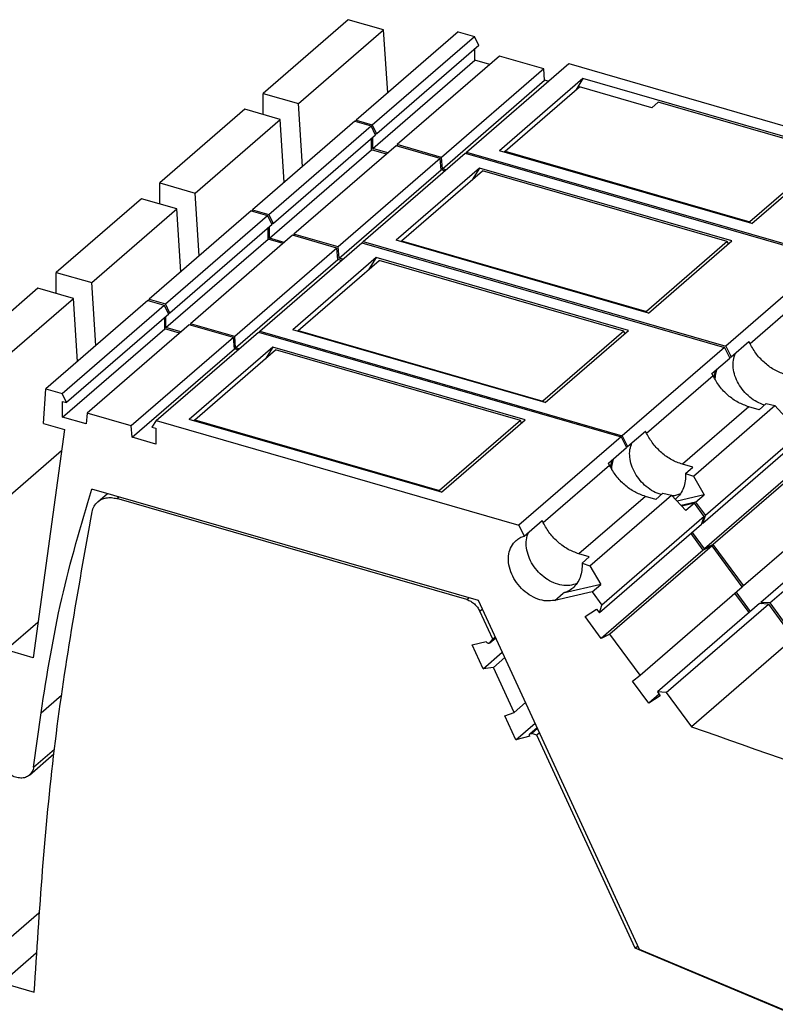
# Model space of a CAD drawing. Units: millimetres. Extents: x -1179 to -882, y -1137 to -927.
# Drawn here: x -965 to -943, y -1068 to -1039 of the extents above; entities that cross this region are included whole.
import ezdxf

# ---------------------------------------------------------------- set-up
doc = ezdxf.new("R2010")
doc.units = ezdxf.units.MM
doc.layers.add('1', color=7, linetype='Continuous')

# ---------------------------------------------------------------- blocks, each defined once
blk = doc.blocks.new('L_L_LWL_PK_HKS_21K-select__1', base_point=(-1920.746, -2105.63))
at = {"color": 7, "linetype": 'Continuous'}
for p, q in [((-1920.714, -2101.41), (-1915.964, -2097.297)), ((-1901.588, -2101.447), (-1915.964, -2097.297)), ((-1920.746, -2101.462), (-1920.714, -2101.41)), ((-1920.714, -2101.41), (-1906.338, -2105.56)), ((-1901.588, -2101.447), (-1906.338, -2105.56)), ((-1901.52, -2101.593), (-1901.588, -2101.447)), ((-1906.338, -2105.56), (-1906.306, -2105.63))]:
    blk.add_line(p, q, dxfattribs=at)
blk = doc.blocks.new('L-L_ST_GN_6021-select_2__2', base_point=(-1928.847, -2150.901))
at = {"color": 7, "linetype": 'Continuous'}
for p, q in [((-1923.847, -2088.413), (-1928.847, -2092.743)), ((-1921.769, -2089.013), (-1923.847, -2088.413)), ((-1926.769, -2093.343), (-1921.769, -2089.013)), ((-1917.391, -2089.122), (-1923.391, -2094.318)), ((-1921.531, -2092.707), (-1921.769, -2089.013)), ((-1917.391, -2089.122), (-1916.435, -2089.398)), ((-1922.435, -2094.594), (-1916.435, -2089.398)), ((-1916.17, -2089.933), (-1916.435, -2089.398)), ((-1916.17, -2089.933), (-1922.17, -2095.13)), ((-1916.406, -2090.792), (-1916.406, -2090.138)), ((-1922.406, -2095.988), (-1916.406, -2090.792)), ((-1914.967, -2090.558), (-1920.967, -2095.754)), ((-1915.529, -2091.045), (-1916.406, -2090.792)), ((-1912.368, -2091.308), (-1914.967, -2090.558)), ((-1912.368, -2091.308), (-1918.368, -2096.504)), ((-1916.9, -2096.192), (-1910.9, -2090.996)), ((-1912.312, -2091.974), (-1912.368, -2091.308)), ((-1910.9, -2090.996), (-1889.599, -2097.145)), ((-1918.312, -2097.17), (-1912.312, -2091.974)), ((-1910.061, -2091.873), (-1914.961, -2096.117)), ((-1912.1, -2092.035), (-1912.312, -2091.974)), ((-1910.061, -2091.873), (-1910.489, -2092.556)), ((-1895.238, -2096.152), (-1910.061, -2091.873)), ((-1928.847, -2093.984), (-1928.847, -2092.743)), ((-1928.847, -2092.743), (-1926.769, -2093.343)), ((-1926.531, -2097.037), (-1926.769, -2093.343)), ((-1923.397, -2094.403), (-1923.391, -2094.318)), ((-1923.391, -2094.318), (-1922.435, -2094.594)), ((-1922.17, -2095.13), (-1922.435, -2094.594)), ((-1922.406, -2095.988), (-1922.406, -2095.334)), ((-1922.295, -2095.093), (-1922.17, -2095.13)), ((-1921.529, -2096.241), (-1922.406, -2095.988)), ((-1920.967, -2095.754), (-1920.974, -2095.839)), ((-1918.368, -2096.504), (-1920.967, -2095.754)), ((-1900.138, -2100.396), (-1914.961, -2096.117)), ((-1900.138, -2100.396), (-1895.238, -2096.152)), ((-1918.312, -2097.17), (-1918.368, -2096.504)), ((-1916.9, -2096.192), (-1916.95, -2096.264)), ((-1916.9, -2096.192), (-1895.599, -2102.341)), ((-1918.1, -2097.231), (-1918.312, -2097.17)), ((-1889.599, -2097.145), (-1895.599, -2102.341)), ((-1889.599, -2097.145), (-1889.286, -2097.777)), ((-1890.336, -2098.687), (-1889.286, -2097.777)), ((-1890.269, -2098.823), (-1890.336, -2098.687)), ((-1891.423, -2104.718), (-1886.634, -2100.571)), ((-1887.565, -2100.816), (-1888.169, -2100.641)), ((-1887.565, -2100.816), (-1887.144, -2100.451)), ((-1887.144, -2100.451), (-1886.634, -2100.571)), ((-1886.634, -2100.571), (-1885.793, -2101.481)), ((-1884.718, -2101.831), (-1890.718, -2107.027)), ((-1895.599, -2102.341), (-1895.286, -2102.974)), ((-1895.286, -2102.974), (-1894.236, -2102.064)), ((-1894.169, -2102.2), (-1894.236, -2102.064)), ((-1884.873, -2102.293), (-1890.873, -2107.489)), ((-1884.254, -2103.541), (-1890.254, -2108.737)), ((-1891.465, -2104.193), (-1892.069, -2104.019)), ((-1891.886, -2104.558), (-1891.465, -2104.193)), ((-1884.768, -2103.794), (-1890.768, -2108.99)), ((-1891.886, -2104.558), (-1891.423, -2104.718)), ((-1891.423, -2104.718), (-1890.793, -2105.811)), ((-1890.793, -2105.811), (-1892.387, -2106.18)), ((-1891.293, -2106.244), (-1890.793, -2105.811)), ((-1888.482, -2111.149), (-1882.482, -2105.953)), ((-1891.293, -2106.244), (-1892.146, -2106.442)), ((-1891.293, -2106.244), (-1890.718, -2107.027)), ((-1890.873, -2107.489), (-1890.718, -2107.027)), ((-1881.458, -2106.94), (-1887.458, -2112.136)), ((-1886.942, -2112.166), (-1880.942, -2106.97)), ((-1890.909, -2107.44), (-1890.873, -2107.489)), ((-1890.768, -2108.99), (-1891.483, -2108.018)), ((-1890.254, -2108.737), (-1890.768, -2108.99)), ((-1888.482, -2111.149), (-1890.254, -2108.737)), ((-1888.559, -2111.212), (-1888.482, -2111.149)), ((-1888.069, -2112.664), (-1888.91, -2111.519)), ((-1887.458, -2112.136), (-1887.405, -2112.208)), ((-1886.942, -2112.166), (-1887.458, -2112.136)), ((-1886.942, -2112.166), (-1885.462, -2114.18))]:
    blk.add_line(p, q, dxfattribs=at)
at = {"color": 2, "linetype": 'Continuous'}
for p, q in [((-1890.269, -2098.823), (-1894.169, -2102.2)), ((-1888.169, -2100.641), (-1892.069, -2104.019))]:
    blk.add_line(p, q, dxfattribs=at)
at = {"color": 7, "linetype": 'Continuous'}
for points, knots in [([(-1890.208, -2098.94), (-1890.197, -2098.857), (-1890.174, -2098.695), (-1890.114, -2098.543), (-1890.084, -2098.468)], [0, 0, 0, 0, 0.249207, 0.4891056, 0.4891056, 0.4891056, 0.4891056]), ([(-1888.169, -2100.641), (-1888.383, -2100.563), (-1888.822, -2100.401), (-1889.399, -2099.978), (-1889.907, -2099.456), (-1890.149, -2099.033), (-1890.269, -2098.823)], [0, 0, 0, 0, 0.68079, 1.395639, 2.126026, 2.850471, 2.850471, 2.850471, 2.850471]), ([(-1892.069, -2104.019), (-1892.283, -2103.94), (-1892.722, -2103.779), (-1893.299, -2103.355), (-1893.807, -2102.833), (-1894.049, -2102.411), (-1894.169, -2102.2)], [0, 0, 0, 0, 0.68079, 1.395639, 2.126026, 2.850471, 2.850471, 2.850471, 2.850471]), ([(-1895.379, -2103.004), (-1895.363, -2102.998), (-1895.333, -2102.987), (-1895.302, -2102.978), (-1895.286, -2102.974)], [0, 0, 0, 0, 0.04836666, 0.09702656, 0.09702656, 0.09702656, 0.09702656]), ([(-1893.323, -2105.802), (-1893.475, -2105.746), (-1893.786, -2105.63), (-1894.202, -2105.337), (-1894.569, -2104.973), (-1894.863, -2104.548), (-1895.069, -2104.088), (-1895.172, -2103.619), (-1895.176, -2103.163), (-1895.08, -2102.888), (-1895.034, -2102.755)], [0, 0, 0, 0, 0.484779, 0.992443, 1.511859, 2.029962, 2.533902, 3.013179, 3.461829, 3.880473, 3.880473, 3.880473, 3.880473]), ([(-1896.217, -2104.317), (-1896.212, -2104.202), (-1896.202, -2103.977), (-1896.123, -2103.767), (-1896.084, -2103.665)], [0, 0, 0, 0, 0.3438142, 0.6698229, 0.6698229, 0.6698229, 0.6698229]), ([(-1891.886, -2104.558), (-1891.887, -2104.705), (-1891.887, -2104.992), (-1891.992, -2105.399), (-1892.166, -2105.761), (-1892.346, -2105.946), (-1892.435, -2106.035)], [0, 0, 0, 0, 0.440005, 0.857523, 1.251967, 1.627283, 1.627283, 1.627283, 1.627283]), ([(-1892.189, -2105.758), (-1892.264, -2105.788), (-1892.418, -2105.85), (-1892.583, -2105.869), (-1892.666, -2105.879)], [0, 0, 0, 0, 0.2430899, 0.4946005, 0.4946005, 0.4946005, 0.4946005]), ([(-1892.435, -2106.035), (-1892.443, -2106.042), (-1892.459, -2106.056), (-1892.476, -2106.07), (-1892.484, -2106.076)], [0, 0, 0, 0, 0.03201449, 0.06395334, 0.06395334, 0.06395334, 0.06395334])]:
    blk.add_open_spline(points, degree=3, knots=knots, dxfattribs=at)
blk = doc.blocks.new('L-L_ST_GN_6021-select_3__3', base_point=(-1922.772, -2145.64))
at = {"color": 7, "linetype": 'Continuous'}
for p, q in [((-1917.772, -2083.152), (-1922.772, -2087.482)), ((-1915.694, -2083.752), (-1917.772, -2083.152)), ((-1920.694, -2088.082), (-1915.694, -2083.752)), ((-1911.316, -2083.861), (-1917.316, -2089.057)), ((-1915.456, -2087.446), (-1915.694, -2083.752)), ((-1911.316, -2083.861), (-1910.36, -2084.137)), ((-1916.36, -2089.333), (-1910.36, -2084.137)), ((-1910.095, -2084.672), (-1910.36, -2084.137)), ((-1910.095, -2084.672), (-1916.095, -2089.868)), ((-1910.331, -2085.531), (-1910.331, -2084.877)), ((-1916.331, -2090.727), (-1910.331, -2085.531)), ((-1908.892, -2085.297), (-1914.892, -2090.493)), ((-1910.825, -2090.931), (-1904.825, -2085.735)), ((-1909.454, -2085.784), (-1910.331, -2085.531)), ((-1906.293, -2086.047), (-1908.892, -2085.297)), ((-1904.825, -2085.735), (-1883.524, -2091.884)), ((-1906.293, -2086.047), (-1912.293, -2091.243)), ((-1906.237, -2086.713), (-1906.293, -2086.047)), ((-1912.237, -2091.909), (-1906.237, -2086.713)), ((-1903.986, -2086.612), (-1908.886, -2090.856)), ((-1906.025, -2086.774), (-1906.237, -2086.713)), ((-1903.986, -2086.612), (-1904.414, -2087.295)), ((-1889.163, -2090.891), (-1903.986, -2086.612)), ((-1922.772, -2088.723), (-1922.772, -2087.482)), ((-1922.772, -2087.482), (-1920.694, -2088.082)), ((-1920.456, -2091.776), (-1920.694, -2088.082)), ((-1917.322, -2089.142), (-1917.316, -2089.057)), ((-1917.316, -2089.057), (-1916.36, -2089.333)), ((-1916.095, -2089.868), (-1916.36, -2089.333)), ((-1916.331, -2090.727), (-1916.331, -2090.073)), ((-1916.22, -2089.832), (-1916.095, -2089.868)), ((-1915.454, -2090.98), (-1916.331, -2090.727)), ((-1914.892, -2090.493), (-1914.899, -2090.578)), ((-1912.293, -2091.243), (-1914.892, -2090.493)), ((-1910.825, -2090.931), (-1910.875, -2091.003)), ((-1910.825, -2090.931), (-1889.524, -2097.08)), ((-1894.063, -2095.135), (-1908.886, -2090.856)), ((-1894.063, -2095.135), (-1889.163, -2090.891)), ((-1912.237, -2091.909), (-1912.293, -2091.243)), ((-1912.025, -2091.97), (-1912.237, -2091.909)), ((-1883.524, -2091.884), (-1889.524, -2097.08)), ((-1889.524, -2097.08), (-1889.211, -2097.712)), ((-1889.211, -2097.712), (-1888.161, -2096.803)), ((-1888.094, -2096.939), (-1888.161, -2096.803))]:
    blk.add_line(p, q, dxfattribs=at)
at = {"color": 2, "linetype": 'Continuous'}
blk.add_line((-1884.194, -2093.561), (-1888.094, -2096.939), dxfattribs=at)
at = {"color": 7, "linetype": 'Continuous'}
for points, knots in [([(-1885.994, -2098.758), (-1886.208, -2098.679), (-1886.647, -2098.518), (-1887.224, -2098.094), (-1887.732, -2097.572), (-1887.974, -2097.149), (-1888.094, -2096.939)], [0, 0, 0, 0, 0.68079, 1.395639, 2.126026, 2.850471, 2.850471, 2.850471, 2.850471]), ([(-1889.304, -2097.743), (-1889.288, -2097.737), (-1889.258, -2097.726), (-1889.227, -2097.717), (-1889.211, -2097.712)], [0, 0, 0, 0, 0.04836666, 0.09702656, 0.09702656, 0.09702656, 0.09702656]), ([(-1887.248, -2100.541), (-1887.4, -2100.485), (-1887.711, -2100.369), (-1888.127, -2100.076), (-1888.494, -2099.712), (-1888.788, -2099.286), (-1888.994, -2098.827), (-1889.097, -2098.358), (-1889.101, -2097.902), (-1889.005, -2097.627), (-1888.959, -2097.494)], [0, 0, 0, 0, 0.484779, 0.992443, 1.511859, 2.029962, 2.533902, 3.013179, 3.461829, 3.880473, 3.880473, 3.880473, 3.880473]), ([(-1890.142, -2099.056), (-1890.137, -2098.941), (-1890.127, -2098.716), (-1890.048, -2098.506), (-1890.009, -2098.403)], [0, 0, 0, 0, 0.3438142, 0.6698229, 0.6698229, 0.6698229, 0.6698229])]:
    blk.add_open_spline(points, degree=3, knots=knots, dxfattribs=at)
blk = doc.blocks.new('L-L_ST_GN_6021-select_4__4', base_point=(-1916.697, -2140.378))
at = {"color": 7, "linetype": 'Continuous'}
for p, q in [((-1911.697, -2077.891), (-1916.697, -2082.221)), ((-1909.619, -2078.491), (-1911.697, -2077.891)), ((-1914.619, -2082.821), (-1909.619, -2078.491)), ((-1905.241, -2078.6), (-1911.241, -2083.796)), ((-1909.381, -2082.185), (-1909.619, -2078.491)), ((-1905.241, -2078.6), (-1904.285, -2078.876)), ((-1910.285, -2084.072), (-1904.285, -2078.876)), ((-1904.02, -2079.411), (-1910.02, -2084.607)), ((-1904.02, -2079.411), (-1904.285, -2078.876)), ((-1904.256, -2080.27), (-1904.256, -2079.615)), ((-1910.256, -2085.466), (-1904.256, -2080.27)), ((-1902.817, -2080.036), (-1908.817, -2085.232)), ((-1904.75, -2085.67), (-1898.75, -2080.474)), ((-1903.379, -2080.523), (-1904.256, -2080.27)), ((-1900.218, -2080.786), (-1902.817, -2080.036)), ((-1898.75, -2080.474), (-1877.449, -2086.623)), ((-1900.218, -2080.786), (-1906.218, -2085.982)), ((-1900.162, -2081.452), (-1900.218, -2080.786)), ((-1906.162, -2086.648), (-1900.162, -2081.452)), ((-1897.911, -2081.351), (-1902.811, -2085.595)), ((-1899.95, -2081.513), (-1900.162, -2081.452)), ((-1897.911, -2081.351), (-1898.339, -2082.034)), ((-1883.088, -2085.63), (-1897.911, -2081.351)), ((-1916.697, -2083.462), (-1916.697, -2082.221)), ((-1916.697, -2082.221), (-1914.619, -2082.821)), ((-1914.381, -2086.515), (-1914.619, -2082.821)), ((-1911.247, -2083.881), (-1911.241, -2083.796)), ((-1911.241, -2083.796), (-1910.285, -2084.072)), ((-1910.02, -2084.607), (-1910.285, -2084.072)), ((-1910.145, -2084.571), (-1910.02, -2084.607)), ((-1910.256, -2085.466), (-1910.256, -2084.812)), ((-1909.379, -2085.719), (-1910.256, -2085.466)), ((-1908.817, -2085.232), (-1908.824, -2085.316)), ((-1906.218, -2085.982), (-1908.817, -2085.232)), ((-1904.75, -2085.67), (-1904.8, -2085.742)), ((-1904.75, -2085.67), (-1883.449, -2091.819)), ((-1887.988, -2089.874), (-1902.811, -2085.595)), ((-1887.988, -2089.874), (-1883.088, -2085.63)), ((-1906.162, -2086.648), (-1906.218, -2085.982)), ((-1905.95, -2086.709), (-1906.162, -2086.648))]:
    blk.add_line(p, q, dxfattribs=at)
blk = doc.blocks.new('L_L_LWL_PK_HKS_21K_AUSSEN-select__5', base_point=(-1902.521, -2089.847))
at = {"color": 7, "linetype": 'Continuous'}
for p, q in [((-1902.489, -2085.627), (-1898.114, -2081.838)), ((-1893.87, -2083.063), (-1898.114, -2081.838)), ((-1893.495, -2082.739), (-1893.87, -2083.063)), ((-1883.363, -2085.664), (-1893.495, -2082.739)), ((-1902.521, -2085.678), (-1902.489, -2085.627)), ((-1902.489, -2085.627), (-1888.113, -2089.777)), ((-1883.363, -2085.664), (-1888.113, -2089.777)), ((-1883.295, -2085.81), (-1883.363, -2085.664)), ((-1888.113, -2089.777), (-1888.081, -2089.847))]:
    blk.add_line(p, q, dxfattribs=at)
blk = doc.blocks.new('L_L_LWL_PK_HKS_21K-select_3__6', base_point=(-1908.596, -2095.108))
at = {"color": 7, "linetype": 'Continuous'}
for p, q in [((-1908.564, -2090.888), (-1903.814, -2086.775)), ((-1889.438, -2090.925), (-1903.814, -2086.775)), ((-1908.596, -2090.939), (-1908.564, -2090.888)), ((-1908.564, -2090.888), (-1894.188, -2095.038)), ((-1889.438, -2090.925), (-1894.188, -2095.038)), ((-1889.37, -2091.071), (-1889.438, -2090.925)), ((-1894.188, -2095.038), (-1894.156, -2095.108))]:
    blk.add_line(p, q, dxfattribs=at)
blk = doc.blocks.new('L_L_LWL_PK_HKS_21K-select_2__7', base_point=(-1914.671, -2100.369))
at = {"color": 7, "linetype": 'Continuous'}
for p, q in [((-1914.639, -2096.149), (-1909.889, -2092.036)), ((-1895.513, -2096.186), (-1909.889, -2092.036)), ((-1914.671, -2096.2), (-1914.639, -2096.149)), ((-1914.639, -2096.149), (-1900.263, -2100.299)), ((-1895.513, -2096.186), (-1900.263, -2100.299)), ((-1895.445, -2096.332), (-1895.513, -2096.186)), ((-1900.263, -2100.299), (-1900.231, -2100.369))]:
    blk.add_line(p, q, dxfattribs=at)
blk = doc.blocks.new('L_L_8_GEH_GN_6021-select__8', base_point=(-1938.83, -2187.521))
at = {"color": 2, "linetype": 'Continuous'}
for p, q in [((-1933.809, -2107.773), (-1928.542, -2103.212)), ((-1925.3, -2106.033), (-1925.177, -2105.927)), ((-1904.737, -2111.969), (-1904.614, -2111.863)), ((-1903.972, -2112.65), (-1903.82, -2112.518)), ((-1903.375, -2114.507), (-1903.038, -2114.215)), ((-1900.919, -2119.835), (-1900.582, -2119.542))]:
    blk.add_line(p, q, dxfattribs=at)
at = {"color": 7, "linetype": 'Continuous'}
for p, q in [((-1926.412, -2106.221), (-1925.849, -2105.733)), ((-1904.737, -2111.969), (-1925.3, -2106.033)), ((-1903.214, -2114.295), (-1903.972, -2112.65)), ((-1904.423, -2114.622), (-1903.605, -2114.423)), ((-1903.774, -2116.031), (-1904.423, -2114.622)), ((-1903.605, -2114.423), (-1903.6, -2114.434)), ((-1903.387, -2114.52), (-1903.037, -2114.216)), ((-1903.375, -2114.507), (-1903.214, -2114.295)), ((-1903.061, -2114.163), (-1903.214, -2114.295)), ((-1903.774, -2116.031), (-1902.649, -2115.057)), ((-1902.505, -2115.37), (-1903.174, -2115.949)), ((-1903.174, -2115.949), (-1903.774, -2116.031)), ((-1901.954, -2118.595), (-1903.174, -2115.949)), ((-1901.285, -2118.016), (-1901.954, -2118.595)), ((-1902.501, -2118.793), (-1901.954, -2118.595)), ((-1901.852, -2120.201), (-1902.501, -2118.793)), ((-1901.852, -2120.201), (-1900.727, -2119.227)), ((-1901.022, -2119.85), (-1900.606, -2119.49)), ((-1900.615, -2119.933), (-1900.919, -2119.835)), ((-1900.462, -2119.802), (-1900.615, -2119.933)), ((-1901.034, -2120.002), (-1901.852, -2120.201)), ((-1901.039, -2119.991), (-1901.034, -2120.002)), ((-1894.844, -2132.452), (-1900.615, -2119.933)), ((-1929.873, -2130.395), (-1931.932, -2132.178)), ((-1894.844, -2132.452), (-1894.692, -2132.32)), ((-1845.481, -2153.2), (-1894.844, -2132.452)), ((-1930.024, -2132.746), (-1932.034, -2134.487)), ((-1932.034, -2134.487), (-1930.144, -2135.032))]:
    blk.add_line(p, q, dxfattribs=at)
for points, knots in [([(-1926.412, -2106.221), (-1926.338, -2106.166), (-1926.187, -2106.056), (-1925.907, -2105.978), (-1925.605, -2105.963), (-1925.403, -2106.009), (-1925.3, -2106.033)], [0, 0, 0, 0, 0.273879, 0.556932, 0.855954, 1.174094, 1.174094, 1.174094, 1.174094]), ([(-1926.747, -2106.817), (-1926.715, -2106.7), (-1926.653, -2106.474), (-1926.491, -2106.304), (-1926.412, -2106.221)], [0, 0, 0, 0, 0.3547569, 0.6928492, 0.6928492, 0.6928492, 0.6928492]), ([(-1930.144, -2135.032), (-1929.836, -2130.25), (-1929.227, -2120.782), (-1927.568, -2111.44), (-1926.747, -2106.817)], [0, 0, 0, 0, 14.363099, 28.439365, 28.439365, 28.439365, 28.439365]), ([(-1904.737, -2111.969), (-1904.658, -2111.999), (-1904.496, -2112.059), (-1904.284, -2112.217), (-1904.1, -2112.413), (-1904.015, -2112.571), (-1903.972, -2112.65)], [0, 0, 0, 0, 0.251449, 0.515675, 0.785294, 1.051829, 1.051829, 1.051829, 1.051829]), ([(-1903.387, -2114.52), (-1903.398, -2114.527), (-1903.419, -2114.541), (-1903.46, -2114.543), (-1903.502, -2114.533), (-1903.542, -2114.51), (-1903.577, -2114.477), (-1903.592, -2114.448), (-1903.6, -2114.434)], [0, 0, 0, 0, 0.0365641, 0.0757039, 0.1186367, 0.1649534, 0.2130794, 0.260901, 0.260901, 0.260901, 0.260901]), ([(-1903.375, -2114.507), (-1903.377, -2114.509), (-1903.381, -2114.514), (-1903.385, -2114.518), (-1903.387, -2114.52)], [0, 0, 0, 0, 0.00877456, 0.01750854, 0.01750854, 0.01750854, 0.01750854]), ([(-1901.039, -2119.991), (-1901.044, -2119.978), (-1901.054, -2119.952), (-1901.055, -2119.912), (-1901.046, -2119.876), (-1901.03, -2119.858), (-1901.022, -2119.85)], [0, 0, 0, 0, 0.0424375, 0.0817642, 0.1178574, 0.1518407, 0.1518407, 0.1518407, 0.1518407]), ([(-1901.022, -2119.85), (-1901.015, -2119.845), (-1901.001, -2119.835), (-1900.975, -2119.828), (-1900.947, -2119.827), (-1900.929, -2119.832), (-1900.919, -2119.835)], [0, 0, 0, 0, 0.0251552, 0.0512183, 0.0788442, 0.1083075, 0.1083075, 0.1083075, 0.1083075])]:
    blk.add_open_spline(points, degree=3, knots=knots, dxfattribs=at)
blk = doc.blocks.new('L-L_ST_GN_6021-select__9', base_point=(-1934.922, -2159.829))
at = {"color": 7, "linetype": 'Continuous'}
for p, q in [((-1929.922, -2093.674), (-1934.922, -2098.004)), ((-1927.844, -2094.274), (-1929.922, -2093.674)), ((-1932.844, -2098.604), (-1927.844, -2094.274)), ((-1923.466, -2094.383), (-1929.466, -2099.579)), ((-1927.606, -2097.968), (-1927.844, -2094.274)), ((-1923.466, -2094.383), (-1922.51, -2094.659)), ((-1928.51, -2099.855), (-1922.51, -2094.659)), ((-1922.245, -2095.195), (-1922.51, -2094.659)), ((-1922.245, -2095.195), (-1928.245, -2100.391)), ((-1922.481, -2096.053), (-1922.481, -2095.399)), ((-1928.481, -2101.249), (-1922.481, -2096.053)), ((-1921.042, -2095.819), (-1927.042, -2101.015)), ((-1921.604, -2096.306), (-1922.481, -2096.053)), ((-1918.443, -2096.569), (-1921.042, -2095.819)), ((-1918.443, -2096.569), (-1924.443, -2101.765)), ((-1922.975, -2101.453), (-1916.975, -2096.257)), ((-1918.387, -2097.235), (-1918.443, -2096.569)), ((-1916.975, -2096.257), (-1895.674, -2102.406)), ((-1924.387, -2102.431), (-1918.387, -2097.235)), ((-1916.136, -2097.134), (-1921.036, -2101.378)), ((-1918.175, -2097.296), (-1918.387, -2097.235)), ((-1916.136, -2097.134), (-1916.564, -2097.817)), ((-1901.313, -2101.413), (-1916.136, -2097.134)), ((-1929.603, -2101.618), (-1929.466, -2099.579)), ((-1929.466, -2099.579), (-1928.51, -2099.855)), ((-1928.245, -2100.391), (-1928.51, -2099.855)), ((-1928.481, -2100.323), (-1928.245, -2100.391)), ((-1928.481, -2101.249), (-1928.481, -2100.323)), ((-1927.098, -2101.648), (-1928.481, -2101.249)), ((-1927.042, -2101.015), (-1927.098, -2101.648)), ((-1924.443, -2101.765), (-1927.042, -2101.015)), ((-1906.213, -2105.657), (-1921.036, -2101.378)), ((-1928.372, -2101.974), (-1930.208, -2115.387)), ((-1929.603, -2101.618), (-1928.372, -2101.974)), ((-1924.387, -2102.431), (-1924.443, -2101.765)), ((-1922.975, -2101.453), (-1923.24, -2101.836)), ((-1923.24, -2101.836), (-1923.004, -2101.904)), ((-1923.004, -2101.904), (-1923.004, -2102.831)), ((-1922.975, -2101.453), (-1901.674, -2107.602)), ((-1906.213, -2105.657), (-1901.313, -2101.413)), ((-1923.004, -2102.831), (-1924.387, -2102.431)), ((-1895.674, -2102.406), (-1901.674, -2107.602)), ((-1895.674, -2102.406), (-1895.361, -2103.038)), ((-1896.411, -2103.948), (-1895.361, -2103.038)), ((-1896.344, -2104.084), (-1896.411, -2103.948)), ((-1904.046, -2112.027), (-1926.756, -2105.471)), ((-1897.498, -2109.979), (-1892.709, -2105.832)), ((-1893.64, -2106.077), (-1894.244, -2105.902)), ((-1893.64, -2106.077), (-1893.219, -2105.712)), ((-1893.219, -2105.712), (-1892.709, -2105.832)), ((-1892.709, -2105.832), (-1891.868, -2106.742)), ((-1891.368, -2106.309), (-1892.11, -2106.481)), ((-1891.368, -2106.309), (-1891.868, -2106.742)), ((-1890.793, -2107.092), (-1891.368, -2106.309)), ((-1890.793, -2107.092), (-1896.793, -2112.288)), ((-1890.948, -2107.554), (-1890.793, -2107.092)), ((-1901.674, -2107.602), (-1901.361, -2108.235)), ((-1901.361, -2108.235), (-1900.311, -2107.325)), ((-1900.244, -2107.461), (-1900.311, -2107.325)), ((-1890.948, -2107.554), (-1896.948, -2112.75)), ((-1890.843, -2109.055), (-1891.558, -2108.083)), ((-1890.329, -2108.802), (-1896.329, -2113.998)), ((-1890.329, -2108.802), (-1890.843, -2109.055)), ((-1888.557, -2111.214), (-1890.329, -2108.802)), ((-1897.54, -2109.454), (-1898.144, -2109.28)), ((-1897.961, -2109.819), (-1897.54, -2109.454)), ((-1890.843, -2109.055), (-1896.843, -2114.251)), ((-1897.961, -2109.819), (-1897.498, -2109.979)), ((-1897.498, -2109.979), (-1896.868, -2111.072)), ((-1896.868, -2111.072), (-1899.071, -2111.583)), ((-1897.368, -2111.505), (-1896.868, -2111.072)), ((-1894.557, -2116.41), (-1888.557, -2111.214)), ((-1897.368, -2111.505), (-1899.571, -2112.016)), ((-1897.368, -2111.505), (-1896.793, -2112.288)), ((-1888.144, -2112.729), (-1888.985, -2111.584)), ((-1894.598, -2132.523), (-1904.046, -2112.027)), ((-1896.948, -2112.75), (-1896.793, -2112.288)), ((-1887.533, -2112.201), (-1893.533, -2117.397)), ((-1893.017, -2117.427), (-1887.017, -2112.231)), ((-1887.017, -2112.231), (-1887.533, -2112.201)), ((-1887.017, -2112.231), (-1885.537, -2114.245)), ((-1897.786, -2112.968), (-1897.108, -2112.531)), ((-1896.843, -2114.251), (-1897.786, -2112.968)), ((-1897.108, -2112.531), (-1896.948, -2112.75)), ((-1929.924, -2113.309), (-1931.794, -2114.929)), ((-1896.329, -2113.998), (-1896.843, -2114.251)), ((-1894.557, -2116.41), (-1896.329, -2113.998)), ((-1885.537, -2114.245), (-1891.537, -2119.441)), ((-1930.208, -2115.387), (-1931.794, -2114.929)), ((-1894.994, -2116.769), (-1894.557, -2116.41)), ((-1894.05, -2118.052), (-1894.994, -2116.769)), ((-1893.44, -2117.524), (-1894.05, -2118.052)), ((-1893.533, -2117.397), (-1893.373, -2117.616)), ((-1893.017, -2117.427), (-1893.533, -2117.397)), ((-1893.017, -2117.427), (-1891.537, -2119.441)), ((-1893.373, -2117.616), (-1894.05, -2118.052)), ((-1930.179, -2121.807), (-1929.743, -2118.624)), ((-1930.423, -2122.281), (-1928.992, -2121.041)), ((-1838.359, -2156.162), (-1894.598, -2132.523))]:
    blk.add_line(p, q, dxfattribs=at)
at = {"color": 2, "linetype": 'Continuous'}
for p, q in [((-1896.344, -2104.084), (-1900.244, -2107.461)), ((-1894.244, -2105.902), (-1898.144, -2109.28)), ((-1899.571, -2112.016), (-1899.071, -2111.583)), ((-1929.743, -2118.624), (-1928.55, -2117.591)), ((-1930.179, -2121.807), (-1928.957, -2120.749))]:
    blk.add_line(p, q, dxfattribs=at)
at = {"color": 7, "linetype": 'Continuous'}
for points, knots in [([(-1894.244, -2105.902), (-1894.458, -2105.824), (-1894.897, -2105.662), (-1895.474, -2105.239), (-1895.982, -2104.717), (-1896.224, -2104.294), (-1896.344, -2104.084)], [0, 0, 0, 0, 0.68079, 1.395639, 2.126026, 2.850471, 2.850471, 2.850471, 2.850471]), ([(-1896.283, -2104.201), (-1896.272, -2104.118), (-1896.249, -2103.956), (-1896.189, -2103.804), (-1896.159, -2103.73)], [0, 0, 0, 0, 0.249207, 0.4891056, 0.4891056, 0.4891056, 0.4891056]), ([(-1929.743, -2118.624), (-1929.388, -2116.374), (-1928.684, -2111.923), (-1927.394, -2107.606), (-1926.756, -2105.471)], [0, 0, 0, 0, 6.824797, 13.501175, 13.501175, 13.501175, 13.501175]), ([(-1898.144, -2109.28), (-1898.358, -2109.201), (-1898.797, -2109.04), (-1899.374, -2108.617), (-1899.882, -2108.094), (-1900.124, -2107.672), (-1900.244, -2107.461)], [0, 0, 0, 0, 0.68079, 1.395639, 2.126026, 2.850471, 2.850471, 2.850471, 2.850471]), ([(-1901.838, -2108.491), (-1901.766, -2108.435), (-1901.621, -2108.324), (-1901.449, -2108.265), (-1901.361, -2108.235)], [0, 0, 0, 0, 0.2692746, 0.5441493, 0.5441493, 0.5441493, 0.5441493]), ([(-1898.264, -2111.019), (-1898.402, -2111.066), (-1898.689, -2111.165), (-1899.166, -2111.137), (-1899.648, -2110.993), (-1900.112, -2110.73), (-1900.527, -2110.369), (-1900.867, -2109.932), (-1901.112, -2109.447), (-1901.241, -2108.947), (-1901.258, -2108.455), (-1901.158, -2108.159), (-1901.109, -2108.016)], [0, 0, 0, 0, 0.435158, 0.901564, 1.403616, 1.936381, 2.488215, 3.043784, 3.587069, 4.10435, 4.587234, 5.035571, 5.035571, 5.035571, 5.035571]), ([(-1899.571, -2112.016), (-1899.732, -2112.036), (-1900.068, -2112.079), (-1900.586, -2111.948), (-1901.086, -2111.695), (-1901.537, -2111.323), (-1901.906, -2110.863), (-1902.167, -2110.348), (-1902.301, -2109.812), (-1902.294, -2109.298), (-1902.151, -2108.829), (-1901.94, -2108.601), (-1901.838, -2108.491)], [0, 0, 0, 0, 0.484511, 1.009123, 1.570723, 2.156645, 2.748791, 3.327757, 3.876938, 4.386688, 4.85826, 5.305884, 5.305884, 5.305884, 5.305884]), ([(-1897.961, -2109.819), (-1897.962, -2109.966), (-1897.962, -2110.253), (-1898.067, -2110.661), (-1898.241, -2111.022), (-1898.421, -2111.207), (-1898.51, -2111.297)], [0, 0, 0, 0, 0.440005, 0.857523, 1.251967, 1.627283, 1.627283, 1.627283, 1.627283]), ([(-1898.51, -2111.297), (-1898.594, -2111.362), (-1898.764, -2111.491), (-1898.968, -2111.552), (-1899.071, -2111.583)], [0, 0, 0, 0, 0.3177123, 0.634512, 0.634512, 0.634512, 0.634512]), ([(-1891.537, -2119.441), (-1883.61, -2122.228), (-1867.664, -2127.835), (-1852.101, -2134.431), (-1844.275, -2137.748)], [0, 0, 0, 0, 25.201415, 50.694676, 50.694676, 50.694676, 50.694676]), ([(-1930.423, -2122.281), (-1930.498, -2122.331), (-1930.652, -2122.435), (-1930.945, -2122.47), (-1931.251, -2122.415), (-1931.552, -2122.271), (-1931.823, -2122.054), (-1932.04, -2121.779), (-1932.196, -2121.471), (-1932.23, -2121.25), (-1932.246, -2121.142)], [0, 0, 0, 0, 0.267027, 0.550121, 0.858059, 1.190292, 1.538907, 1.891763, 2.235707, 2.55975, 2.55975, 2.55975, 2.55975]), ([(-1930.179, -2121.807), (-1930.198, -2121.9), (-1930.237, -2122.08), (-1930.362, -2122.215), (-1930.423, -2122.281)], [0, 0, 0, 0, 0.2789636, 0.5424414, 0.5424414, 0.5424414, 0.5424414])]:
    blk.add_open_spline(points, degree=3, knots=knots, dxfattribs=at)
blk = doc.blocks.new('2861603_IB_IL_24_DO_8_2A_PAC-select__10', base_point=(-1938.83, -2187.521))
for name, p in [('L-L_ST_GN_6021-select_4__4', (-1916.697, -2140.378)), ('L_L_LWL_PK_HKS_21K_AUSSEN-select__5', (-1902.521, -2089.847)), ('L-L_ST_GN_6021-select_3__3', (-1922.772, -2145.64)), ('L_L_LWL_PK_HKS_21K-select_3__6', (-1908.596, -2095.108)), ('L-L_ST_GN_6021-select_2__2', (-1928.847, -2150.901)), ('L_L_LWL_PK_HKS_21K-select_2__7', (-1914.671, -2100.369)), ('L-L_ST_GN_6021-select__9', (-1934.922, -2159.829)), ('L_L_LWL_PK_HKS_21K-select__1', (-1920.746, -2105.63)), ('L_L_8_GEH_GN_6021-select__8', (-1938.83, -2187.521))]:
    blk.add_blockref(name, p)
blk = doc.blocks.new('Allg1', base_point=(-1868, -2168.445))
blk.add_blockref('2861603_IB_IL_24_DO_8_2A_PAC-select__10', (-1938.83, -2187.521))
blk = doc.blocks.new('1')
at = {"xscale": 0.5, "yscale": 0.5, "zscale": 0.5}
blk.add_blockref('Allg1', (-934, -1084.222), dxfattribs=at)

msp = doc.modelspace()

# ---------------------------------------------------------------- block references
at = {"layer": '1'}
msp.add_blockref('1', (0, 0), dxfattribs=at)

doc.saveas('drawing.dxf')
